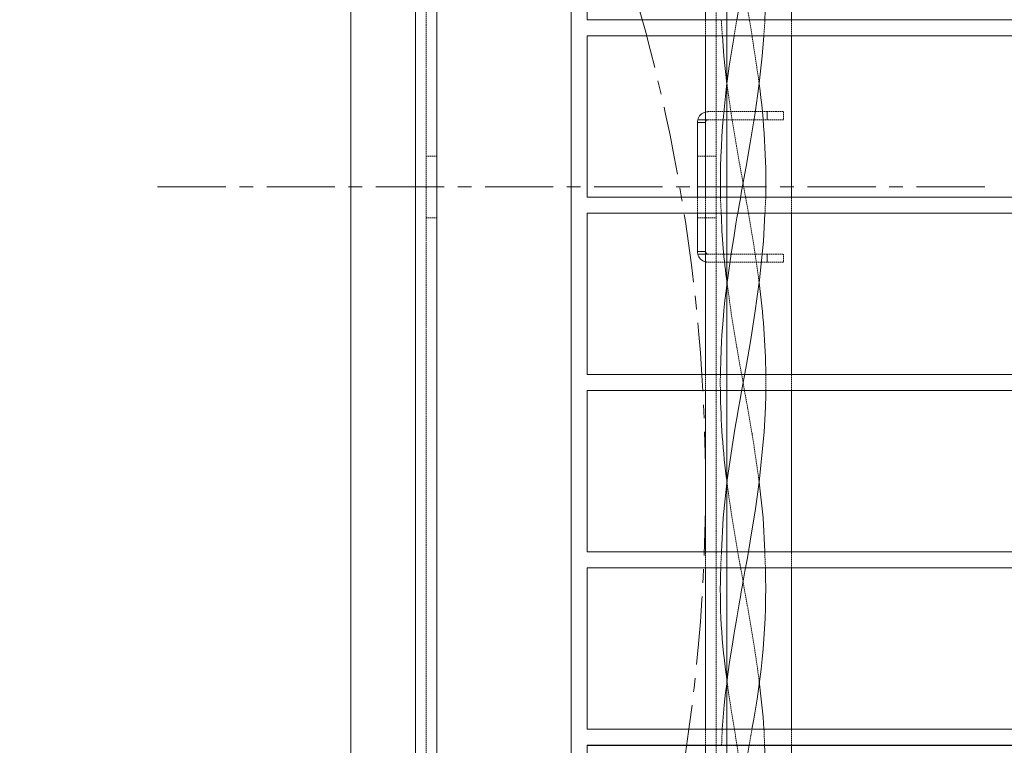
# Model space of a CAD drawing. Units: millimetres. Extents: x -26669 to -8923, y 34806 to 45347.
# Drawn here: x -13386 to -13203, y 39030 to 39165 of the extents above; entities that cross this region are included whole.
import ezdxf

# ---------------------------------------------------------------- set-up
doc = ezdxf.new("R2010")
doc.units = ezdxf.units.MM
doc.linetypes.add('CENTERX2', pattern=[20.32, 12.7, -2.54, 2.54, -2.54])
doc.linetypes.add('HIDDEN', pattern=[0.375, 0.25, -0.125])
doc.layers.add('AM_0', color=7, linetype='Continuous', lineweight=50)

# ---------------------------------------------------------------- blocks, each defined once
blk = doc.blocks.new('228B-VP6060')
at = {"color": 7, "linetype": 'Continuous', "lineweight": 15}
for p, q in [((300, 176.42), (300, -162.01)), ((259, 139.38), (259, -139.1)), ((271, -139.1), (271, 139.38)), ((275, 139.38), (275, -139.1)), ((303, 117.01), (303, 87.01)), ((325, 87.01), (325, 117)), ((341, 87.01), (341, 117)), ((897, 87.01), (303, 87.01)), ((303, 84.01), (303, 54.01)), ((897, 84.01), (303, 84.01)), ((328.14, 84), (303, 84)), ((325, 54.01), (325, 84)), ((395.14, 84), (335.86, 84)), ((341, 54.01), (341, 84)), ((329, 75.11), (329, 75)), ((323.5, 67.9), (325, 67.9)), ((323.5, 54.01), (323.5, 67.9)), ((323.56, 68.4), (325, 68.4)), ((897, 54.01), (303, 54.01)), ((897, 51.01), (303, 51.01)), ((303, 51.01), (303, 21.01)), ((327.93, 51), (303, 51)), ((323.5, 43.9), (323.5, 51)), ((325, 21.01), (325, 51)), ((394.93, 51), (336.07, 51)), ((341, 21.01), (341, 51)), ((325, 43.9), (323.5, 43.9)), ((325, 43.4), (323.56, 43.4)), ((897, 21.01), (303, 21.01)), ((303, 18.01), (303, -11.99)), ((897, 18.01), (303, 18.01)), ((327.77, 18), (303, 18)), ((325, -11.99), (325, 18)), ((394.77, 18), (336.23, 18)), ((341, -11.99), (341, 18)), ((329, 0.98), (329, 0.84)), ((897, -11.99), (303, -11.99)), ((303, -14.99), (303, -44.99)), ((897, -14.99), (303, -14.99)), ((327.83, -15), (303, -15)), ((325, -44.99), (325, -15)), ((394.83, -15), (336.17, -15)), ((341, -44.99), (341, -15)), ((897, -44.99), (303, -44.99)), ((303, -47.99), (303, -77.99)), ((897, -47.99), (303, -47.99)), ((328, -48), (303, -48)), ((325, -77.99), (325, -48)), ((395, -48), (336, -48)), ((341, -77.99), (341, -48))]:
    blk.add_line(p, q, dxfattribs=at)
at = {"color": 7, "linetype": 'HIDDEN', "lineweight": 0}
for p, q in [((271, 139.38), (271, -139.1)), ((271, 139.38), (271, -139.1)), ((271, -139.1), (271, 139.38)), ((273, -139.1), (273, 139.38)), ((327, 139.38), (327, -139.1)), ((329, -139.1), (329, 139.38)), ((329, 139.38), (329, -139.1)), ((329, -139.1), (329, 139.38)), ((329, 112.08), (329, 75.11)), ((303, 87), (303, 87.01)), ((897, 87), (303, 87)), ((325, 84), (325, 87.01)), ((341, 84), (341, 87.01)), ((335.86, 84), (328.14, 84)), ((329, 75), (329, 0.98)), ((336.5, 69.9), (325.5, 69.9)), ((336.5, 68.4), (336.5, 69.9)), ((336.5, 69.9), (339.5, 69.9)), ((336.5, 69.9), (336.5, 68.4)), ((339.5, 69.9), (339.5, 68.4)), ((325.5, 68.4), (323.56, 68.4)), ((325, 68.4), (325.5, 68.4)), ((325.5, 68.4), (336.5, 68.4)), ((339.5, 68.4), (336.5, 68.4)), ((275, 61.65), (273, 61.65)), ((325, 61.65), (323.5, 61.65)), ((327, 61.65), (325, 61.65)), ((303, 54), (303, 54.01)), ((897, 54), (303, 54)), ((323.5, 51), (323.5, 54.01)), ((325, 51), (325, 54.01)), ((341, 51), (341, 54.01)), ((273, 50.15), (275, 50.15)), ((325, 50.15), (323.5, 50.15)), ((325, 50.15), (327, 50.15)), ((336.07, 51), (327.93, 51)), ((323.56, 43.4), (325.5, 43.4)), ((325.5, 43.4), (325, 43.4)), ((336.5, 43.4), (325.5, 43.4)), ((336.5, 41.9), (336.5, 43.4)), ((336.5, 43.4), (339.5, 43.4)), ((336.5, 43.4), (336.5, 41.9)), ((339.5, 43.4), (339.5, 41.9)), ((336.5, 41.9), (325.5, 41.9)), ((339.5, 41.9), (336.5, 41.9)), ((303, 21), (303, 21.01)), ((897, 21), (303, 21)), ((325, 18), (325, 21.01)), ((341, 18), (341, 21.01)), ((336.23, 18), (327.77, 18)), ((329, 0.84), (329, -73.08)), ((303, -12), (303, -11.99)), ((897, -12), (303, -12)), ((325, -15), (325, -11.99)), ((327.83, -15), (327.98, -11.99)), ((336.17, -15), (336.02, -11.99)), ((341, -15), (341, -11.99)), ((336.17, -15), (327.83, -15)), ((303, -45), (303, -44.99)), ((897, -45), (303, -45)), ((325, -48), (325, -44.99)), ((333.15, -47.99), (333.63, -44.99)), ((341, -48), (341, -44.99)), ((336, -48), (328, -48))]:
    blk.add_line(p, q, dxfattribs=at)
at = {"color": 7, "linetype": 'CENTERX2', "lineweight": 0}
for p, q in [((223, 55.9), (325, 55.9)), ((325, 55.9), (323.5, 55.9)), ((325, 55.9), (323.5, 55.9)), ((325, 55.9), (323.5, 55.9)), ((325, 55.9), (323.5, 55.9)), ((377, 55.9), (325, 55.9))]:
    blk.add_line(p, q, dxfattribs=at)
at = {"color": 7, "linetype": 'Continuous', "lineweight": 15, "flags": 128}
for points in [[(330.83, 87.01), (331.26, 89.45)], [(327.77, 21.01), (327.78, 21.48), (327.83, 23.63), (327.9, 25.54), (327.98, 27.05), (328.05, 28.33), (328.14, 29.65), (328.26, 31.1), (328.43, 32.93), (328.61, 34.75), (328.82, 36.56), (329.01, 38.1), (329.13, 38.97), (329.38, 40.79), (329.77, 43.43), (330.31, 46.88), (330.67, 49.03), (330.86, 50.14), (331.06, 51.3), (331.27, 52.51), (331.5, 53.77), (331.73, 55.08), (331.98, 56.44), (332.56, 59.69), (333.34, 64.1), (334.24, 69.67), (334.95, 74.62), (335.57, 80.22), (335.86, 84)], [(329, 75.1), (328.43, 80.22), (328.14, 84)], [(327.98, -11.99), (328.29, -5.66), (329.06, 1.38), (330.08, 8.43), (330.34, 10.01), (330.61, 11.6), (330.88, 13.18), (331.15, 14.76), (331.44, 16.34), (331.72, 17.92), (332, 19.51), (332.61, 22.84), (333.36, 27.15), (334.21, 32.41), (335.08, 38.63), (335.81, 45.82), (336.07, 51)], [(328.11, -44.99), (328.5, -40.51), (328.75, -38.2), (328.88, -37.05), (328.95, -36.48), (328.99, -36.19), (329.01, -36.04), (329.02, -35.97), (329.02, -35.94), (329.02, -35.92), (329.02, -35.91), (329.02, -35.9), (329.02, -35.9), (329.02, -35.9), (329.02, -35.9), (329.02, -35.9), (329.02, -35.9), (329.02, -35.9), (329.02, -35.9), (329.02, -35.9), (329.17, -34.78), (329.54, -32.12), (329.94, -29.53), (330.27, -27.51), (330.46, -26.36), (330.68, -25.04), (331.07, -22.8), (331.2, -22.07), (331.34, -21.27), (331.49, -20.4), (331.66, -19.47), (331.84, -18.48), (332.03, -17.43), (332.35, -15.6), (332.79, -13.12), (333.34, -10), (333.84, -6.99), (334.24, -4.46), (334.63, -1.78), (335.01, 1.04), (335.92, 10.28), (336.16, 14.89), (336.22, 17.2), (336.23, 18)], [(336.02, -11.99), (335.71, -5.67), (334.99, 0.96)], [(328.56, -77.99), (328.88, -74.11), (330.7, -61.97), (332.85, -49.84), (333.15, -47.99)]]:
    blk.add_lwpolyline(points, dxfattribs=at)
at = {"color": 7, "linetype": 'HIDDEN', "lineweight": 0, "flags": 128}
for points in [[(334.99, 75.1), (334.86, 76.14), (333.48, 85.19), (332.75, 89.39), (332.39, 91.41), (332.22, 92.4), (332.13, 92.89), (332.09, 93.14), (332.06, 93.26), (332.05, 93.32), (332.05, 93.35), (332.05, 93.36), (332.04, 93.37), (332.04, 93.38), (332.04, 93.38), (332.04, 93.38), (332.04, 93.38), (332.04, 93.38), (332.04, 93.38), (332.04, 93.38), (332.04, 93.38), (332.04, 93.38), (332.04, 93.38), (332.04, 93.38), (332.04, 93.38), (332.04, 93.39), (332.04, 93.42), (332.02, 93.53), (331.94, 93.97), (331.63, 95.66), (331.14, 98.45), (330.47, 102.34), (330.14, 104.3), (329.89, 105.91), (329.62, 107.71), (329.33, 109.69), (329.04, 111.85), (329.01, 112.15)], [(328.14, 84), (327.96, 86.47), (327.94, 87.01)], [(330.33, 83.95), (330.54, 85.29), (330.83, 87.01)], [(335.86, 84), (336.04, 86.47), (336.06, 87.01)], [(334.99, 38.05), (334.91, 38.69), (334.75, 39.87), (334.52, 41.51), (334.21, 43.61), (333.8, 46.18), (333.48, 48.15), (333.3, 49.19), (333.12, 50.28), (332.92, 51.41), (332.71, 52.6), (332.49, 53.83), (332.26, 55.11), (332.02, 56.44), (331.44, 59.69), (330.66, 64.1), (329.75, 69.68), (329.05, 74.62), (329, 75.1)], [(329, 75.1), (329, 75.1), (329, 75.1)], [(335, 75.1), (335, 75.1), (335, 75.1)], [(327.93, 51), (327.78, 53.97), (327.78, 54.01)], [(336.07, 51), (336.22, 53.97), (336.22, 54.01)], [(334.99, 0.96), (334.94, 1.38), (333.92, 8.43), (333.66, 10.01), (333.39, 11.59), (333.12, 13.18), (332.85, 14.76), (332.56, 16.34), (332.28, 17.92), (332, 19.5), (331.39, 22.84), (330.64, 27.14), (329.79, 32.41), (329.01, 38.05)], [(329.01, 38.05), (329.01, 38.05), (329.01, 38.05)], [(334.99, 38.05), (334.99, 38.05), (334.99, 38.05)], [(335, -36.09), (334.99, -36.04), (334.98, -35.97), (334.98, -35.94), (334.98, -35.92), (334.98, -35.91), (334.98, -35.91), (334.98, -35.9), (334.98, -35.9), (334.98, -35.9), (334.98, -35.9), (334.98, -35.9), (334.98, -35.9), (334.98, -35.9), (334.98, -35.9), (334.83, -34.77), (334.46, -32.12), (334.06, -29.54), (333.73, -27.52), (333.54, -26.37), (333.32, -25.06), (332.93, -22.82), (332.8, -22.08), (332.66, -21.28), (332.51, -20.41), (332.34, -19.48), (332.16, -18.49), (331.97, -17.43), (331.65, -15.6), (331.21, -13.12), (330.66, -10), (330.16, -6.99), (329.76, -4.46), (329.37, -1.78), (329, 0.96)], [(329.01, 0.96), (329.01, 0.96), (329.01, 0.96)], [(334.99, 0.96), (334.99, 0.96), (334.99, 0.96)], [(329, -36.09), (329, -36.09), (329, -36.09)], [(334.97, -73.14), (333.3, -61.97), (331.15, -49.84), (329.21, -37.7), (329.04, -36.09)], [(335, -36.09), (335, -36.09), (335, -36.09)], [(328, -48), (328.1, -45.12), (328.11, -44.99)], [(336, -48), (335.9, -45.12), (335.89, -44.99)]]:
    blk.add_lwpolyline(points, dxfattribs=at)
at = {"color": 7, "linetype": 'CENTERX2', "lineweight": 0}
blk.add_circle((0, 0), 325, dxfattribs=at)
at = {"color": 7, "linetype": 'Continuous', "lineweight": 15}
for centre, radius, start, end in [((202.24, 93.88), 134, 357.0617, 7.8364), ((486.71, 55.54), 158.94, 169.7036, 180.5517), ((192.89, 56.21), 143.35, 359.1207, 7.5742), ((325.5, 67.9), 2, 104.4775, 165.5225), ((325.5, 67.9), 2, 165.5225, 180), ((444.1, 54.15), 116.21, 181.5524, 187.9653), ((325.5, 43.9), 2, 180, 194.4775), ((325.5, 43.9), 2, 194.4775, 255.5225), ((186.69, 18.75), 149.56, 0.8647, 7.414), ((467.83, 19.54), 140.06, 180.6288, 187.6228), ((439.62, -19.15), 111.86, 177.8707, 188.7079), ((200.12, -18.57), 136.09, 348.8026, 1.503), ((169.87, -57.03), 166.45, 4.1452, 7.2245), ((205.71, -55.75), 130.53, 350.1883, 3.4056)]:
    blk.add_arc(centre, radius, start, end, dxfattribs=at)
at = {"color": 7, "linetype": 'HIDDEN', "lineweight": 0}
for centre, radius, start, end in [((325.5, 67.9), 2, 90, 104.4775), ((325.5, 67.9), 0.5, 90, 180), ((325.5, 43.9), 0.5, 180, 270), ((325.5, 43.9), 2, 255.5225, 270), ((434.3, 19.49), 106.54, 179.1854, 180.8004), ((227.04, 19.51), 109.2, 359.2092, 0.7849)]:
    blk.add_arc(centre, radius, start, end, dxfattribs=at)

msp = doc.modelspace()

# ---------------------------------------------------------------- block references
at = {"layer": 'AM_0'}
msp.add_blockref('228B-VP6060', (-13583.69, 39077.8), dxfattribs=at)

doc.saveas('drawing.dxf')
